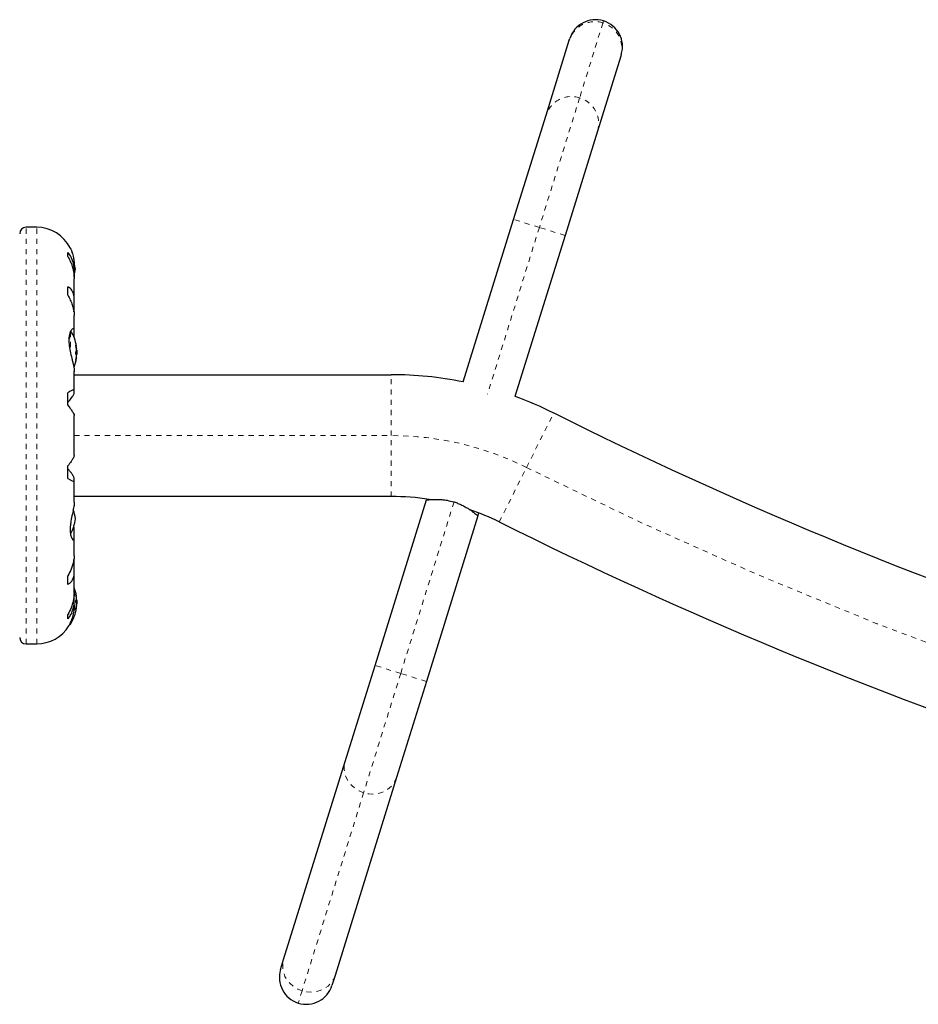
# Model space of a CAD drawing. Extents: x -61 to 475, y -9 to 469.
# Drawn here: x 93 to 110, y 157 to 176 of the extents above; entities that cross this region are included whole.
import ezdxf

# ---------------------------------------------------------------- set-up
doc = ezdxf.new("R2010")
doc.units = 0
doc.header["$LTSCALE"] = 0.125
doc.header["$MEASUREMENT"] = 0
doc.linetypes.add('PHANTOM', pattern=[0.5, 0.25, -0.05, 0.05, -0.05, 0.05, -0.05])
doc.layers.add('CONTOUR', color=7, linetype='CONTINUOUS')

msp = doc.modelspace()

# ---------------------------------------------------------------- linework, layer by layer
at = {"layer": 'CONTOUR', "linetype": 'PHANTOM', "lineweight": 18}
for p, q in [((104.055, 175.98), (103.601, 174.519)), ((104.067, 176.019), (104.055, 175.98)), ((103.601, 174.519), (102.816, 171.992)), ((102.816, 171.992), (102.315, 172.148)), ((92.808, 163.869), (92.808, 171.994)), ((93.015, 163.869), (93.015, 171.994)), ((102.816, 171.992), (101.805, 168.739)), ((103.317, 171.836), (102.816, 171.992)), ((93.673, 169.959), (93.673, 169.549)), ((93.66, 169.928), (93.66, 169.613)), ((93.781, 169.695), (93.779, 169.695)), ((93.783, 169.667), (93.79, 169.667)), ((93.788, 169.631), (93.79, 169.631)), ((93.79, 169.619), (93.789, 169.619)), ((93.779, 169.4), (93.781, 169.4)), ((93.79, 169.444), (93.786, 169.444)), ((93.79, 169.506), (93.787, 169.506)), ((99.928, 167.932), (99.928, 169.119)), ((102.565, 167.309), (103.096, 168.372)), ((93.746, 167.932), (99.928, 167.932)), ((99.928, 166.744), (99.928, 167.932)), ((102.034, 166.247), (102.565, 167.309)), ((101.152, 166.637), (100.113, 163.293)), ((93.781, 164.838), (93.779, 164.838)), ((93.786, 164.794), (93.79, 164.794)), ((93.787, 164.732), (93.79, 164.732)), ((93.79, 164.607), (93.788, 164.607)), ((93.789, 164.619), (93.79, 164.619)), ((93.78, 164.543), (93.781, 164.543)), ((93.79, 164.571), (93.783, 164.571)), ((93.673, 164.284), (93.673, 164.251)), ((100.113, 163.293), (99.612, 163.449)), ((100.113, 163.293), (99.39, 160.967)), ((100.614, 163.137), (100.113, 163.293)), ((99.39, 160.967), (98.19, 157.104)), ((98.19, 157.104), (98.115, 156.863))]:
    msp.add_line(p, q, dxfattribs=at)
at = {"layer": 'CONTOUR', "linetype": 'Continuous', "lineweight": 25}
for p, q in [((102.947, 174.182), (103.4, 175.642)), ((103.4, 175.642), (103.41, 175.674)), ((104.403, 175.331), (103.949, 173.87)), ((104.413, 175.362), (104.403, 175.331)), ((102.315, 172.148), (102.947, 174.182)), ((103.949, 173.87), (103.317, 171.836)), ((101.33, 168.979), (102.315, 172.148)), ((93.015, 171.994), (92.808, 171.994)), ((103.317, 171.836), (102.341, 168.695)), ((93.623, 171.423), (93.623, 171.505)), ((93.745, 171.023), (93.745, 171.117)), ((93.746, 171.154), (93.746, 171.238)), ((93.746, 170.602), (93.746, 170.992)), ((93.623, 170.669), (93.623, 170.833)), ((93.745, 170.392), (93.745, 170.572)), ((93.739, 170.348), (93.745, 170.392)), ((93.746, 169.978), (93.746, 170.276)), ((93.745, 169.842), (93.745, 169.96)), ((93.783, 169.666), (93.79, 169.666)), ((93.789, 169.616), (93.79, 169.619)), ((93.79, 169.666), (93.791, 169.666)), ((93.797, 169.596), (93.79, 169.596)), ((93.797, 169.596), (93.797, 169.521)), ((93.783, 169.518), (93.797, 169.518)), ((93.79, 169.447), (93.786, 169.447)), ((93.791, 169.447), (93.79, 169.447)), ((93.797, 169.521), (93.797, 169.518)), ((93.746, 169.184), (93.746, 169.189)), ((93.746, 168.809), (93.746, 169.185)), ((93.746, 169.119), (99.928, 169.119)), ((93.745, 168.755), (93.745, 168.801)), ((93.623, 168.522), (93.623, 168.767)), ((93.746, 167.541), (93.746, 168.322)), ((93.623, 167.096), (93.623, 167.341)), ((93.745, 167.062), (93.745, 167.108)), ((93.746, 166.632), (93.746, 167.054)), ((99.928, 166.744), (93.746, 166.744)), ((100.62, 166.693), (100.614, 166.676)), ((99.612, 163.449), (100.614, 166.676)), ((101.617, 166.365), (100.614, 163.137)), ((101.617, 166.365), (101.636, 166.424)), ((93.745, 166.11), (93.739, 166.175)), ((93.745, 165.941), (93.745, 166.11)), ((93.746, 165.587), (93.746, 165.927)), ((93.745, 165.472), (93.74, 165.516)), ((93.745, 165.291), (93.745, 165.472)), ((93.623, 165.03), (93.623, 165.194)), ((93.746, 164.871), (93.746, 165.262)), ((93.745, 164.747), (93.745, 164.851)), ((93.786, 164.791), (93.791, 164.791)), ((93.746, 164.632), (93.746, 164.71)), ((93.797, 164.721), (93.783, 164.721)), ((93.791, 164.572), (93.783, 164.572)), ((93.79, 164.619), (93.789, 164.623)), ((93.79, 164.643), (93.797, 164.643)), ((93.797, 164.721), (93.797, 164.718)), ((93.797, 164.718), (93.797, 164.643)), ((93.623, 164.358), (93.623, 164.44)), ((93.652, 164.244), (93.66, 164.244)), ((92.808, 163.869), (93.015, 163.869)), ((99.03, 161.577), (99.612, 163.449)), ((100.614, 163.137), (100.033, 161.265)), ((97.83, 157.714), (99.03, 161.577)), ((100.033, 161.265), (98.832, 157.402)), ((97.769, 157.521), (97.83, 157.714)), ((98.832, 157.402), (98.772, 157.209))]:
    msp.add_line(p, q, dxfattribs=at)
at = {"layer": 'CONTOUR', "linetype": 'Continuous', "lineweight": 25, "flags": 128}
for points in [[(93.768, 171.182), (93.761, 171.237), (93.752, 171.28)], [(93.789, 169.494), (93.789, 169.497), (93.79, 169.506)], [(93.79, 164.732), (93.789, 164.741), (93.789, 164.745)]]:
    msp.add_lwpolyline(points, dxfattribs=at)
at = {"layer": 'CONTOUR', "linetype": 'PHANTOM', "lineweight": 18, "flags": 128}
for points in [[(99.39, 160.967), (99.305, 161.001), (99.227, 161.048), (99.158, 161.106), (99.101, 161.173), (99.056, 161.249), (99.027, 161.329), (99.012, 161.412), (99.013, 161.496), (99.03, 161.577)], [(100.033, 161.265), (100.001, 161.189), (99.954, 161.119), (99.895, 161.059), (99.825, 161.01), (99.745, 160.973), (99.66, 160.95), (99.57, 160.941), (99.479, 160.947), (99.39, 160.967)], [(98.19, 157.104), (98.105, 157.138), (98.027, 157.185), (97.958, 157.243), (97.901, 157.31), (97.856, 157.385), (97.826, 157.466), (97.812, 157.549), (97.813, 157.633), (97.83, 157.714)], [(98.832, 157.402), (98.8, 157.326), (98.754, 157.256), (98.695, 157.196), (98.624, 157.147), (98.545, 157.11), (98.459, 157.087), (98.37, 157.078), (98.279, 157.084), (98.19, 157.104)]]:
    msp.add_lwpolyline(points, dxfattribs=at)
at = {"layer": 'CONTOUR', "linetype": 'PHANTOM', "lineweight": 18}
for centre, radius, start, end in [((103.897, 175.484), 0.521, 72.2851, 162.3145), ((103.904, 175.481), 0.521, 343.1983, 73.1555), ((103.443, 174.023), 0.521, 72.2851, 162.3145), ((103.45, 174.021), 0.521, 343.1983, 73.1555), ((99.928, 162.032), 5.9, 63.4502, 90), ((140.558, 243.346), 85, 243.4502, 296.5498)]:
    msp.add_arc(centre, radius, start, end, dxfattribs=at)
at = {"layer": 'CONTOUR', "linetype": 'Continuous', "lineweight": 25}
for centre, radius, start, end in [((103.912, 175.518), 0.525, 72.7383, 162.7383), ((103.912, 175.518), 0.525, 342.7383, 72.7383), ((92.808, 171.869), 0.125, 90, 180), ((93.015, 171.263), 0.731, 26.6692, 90), ((93.071, 171.246), 0.7, 344.5019, 354.7357), ((92.995, 169.557), 0.803, 8.4603, 31.0902), ((93.659, 169.64), 0.134, 11.8938, 24.3988), ((93.008, 169.544), 0.784, 4.5808, 9.8519), ((93.485, 169.633), 0.307, 344.1578, 352.5254), ((93.008, 169.569), 0.784, 4.5806, 7.1358), ((92.995, 169.557), 0.803, 357.2115, 2.7885), ((92.995, 169.557), 0.803, 338.6851, 351.8266), ((93.659, 169.467), 0.134, 11.8938, 24.3988), ((93.008, 169.544), 0.784, 350.1481, 355.4192), ((93.485, 169.484), 0.307, 344.1578, 352.5254), ((99.928, 162.032), 7.087, 78.5901, 90), ((99.928, 162.032), 7.087, 63.4502, 70.0908), ((140.558, 243.346), 83.812, 243.4502, 251.42839), ((99.928, 162.032), 4.712, 80.9493, 90), ((93.071, 166.371), 0.7, 329.5429, 354.7357), ((93.071, 166.242), 0.7, 5.2643, 20.1817), ((99.928, 162.032), 4.712, 63.4502, 70.9116), ((140.558, 243.346), 86.187, 243.4502, 251.42583), ((92.995, 164.682), 0.803, 8.4603, 20.6259), ((93.485, 164.754), 0.307, 7.4746, 15.8422), ((93.008, 164.694), 0.784, 4.5808, 9.8519), ((93.659, 164.772), 0.134, 335.6012, 348.1062), ((93.485, 164.606), 0.307, 7.4746, 15.8422), ((93.008, 164.694), 0.784, 350.1481, 355.4192), ((93.008, 164.669), 0.784, 352.8642, 355.4194), ((92.995, 164.682), 0.803, 357.2115, 2.7885), ((92.995, 164.682), 0.803, 327.5996, 351.8152), ((93.659, 164.598), 0.134, 335.6012, 348.1062), ((93.015, 164.6), 0.731, 270, 328.8604), ((93.66, 164.26), 0.0156, 270, 327.5996), ((92.808, 163.994), 0.125, 180, 270), ((98.271, 157.365), 0.525, 162.7383, 252.7383), ((98.271, 157.365), 0.525, 252.7383, 342.7383)]:
    msp.add_arc(centre, radius, start, end, dxfattribs=at)
for points, knots in [([(93.745, 171.117), (93.746, 171.144), (93.747, 171.198), (93.736, 171.276), (93.716, 171.349), (93.681, 171.43), (93.645, 171.476), (93.623, 171.505)], [0, 0, 0, 0, 0.170769, 0.346179, 0.523412, 0.704613, 1, 1, 1, 1]), ([(93.669, 171.591), (93.668, 171.592), (93.665, 171.598), (93.678, 171.57), (93.703, 171.507), (93.727, 171.421), (93.741, 171.337), (93.747, 171.28), (93.746, 171.243), (93.746, 171.231)], [0, 0, 0, 0, 0.039371, 0.251712, 0.467032, 0.70014, 0.817404, 0.938672, 1, 1, 1, 1]), ([(93.623, 171.423), (93.639, 171.393), (93.672, 171.33), (93.71, 171.229), (93.736, 171.124), (93.747, 171.043), (93.746, 170.998), (93.746, 170.987)], [0, 0, 0, 0, 0.2284365, 0.4622212, 0.6909908, 0.9281124, 1, 1, 1, 1]), ([(93.745, 170.572), (93.746, 170.594), (93.747, 170.638), (93.736, 170.696), (93.716, 170.746), (93.681, 170.797), (93.645, 170.819), (93.623, 170.833)], [0, 0, 0, 0, 0.170769, 0.346179, 0.523412, 0.704613, 1, 1, 1, 1]), ([(93.623, 170.669), (93.639, 170.638), (93.672, 170.575), (93.71, 170.48), (93.736, 170.386), (93.747, 170.316), (93.746, 170.28), (93.746, 170.272)], [0, 0, 0, 0, 0.228341, 0.462028, 0.690702, 0.927725, 1, 1, 1, 1]), ([(93.745, 169.96), (93.746, 169.969), (93.748, 169.998), (93.735, 170.022), (93.704, 170.012), (93.672, 169.965), (93.652, 169.903), (93.643, 169.846), (93.64, 169.781), (93.645, 169.695), (93.665, 169.576), (93.694, 169.457), (93.718, 169.363), (93.734, 169.294), (93.745, 169.232), (93.746, 169.199), (93.746, 169.183)], [0, 0, 0, 0, 0.043618, 0.13752, 0.237399, 0.348612, 0.405697, 0.464765, 0.51667, 0.570331, 0.667998, 0.772635, 0.829463, 0.887996, 0.943429, 1, 1, 1, 1]), ([(93.781, 169.679), (93.781, 169.68), (93.78, 169.684), (93.78, 169.689), (93.779, 169.693), (93.779, 169.695), (93.78, 169.696), (93.78, 169.696), (93.781, 169.695), (93.781, 169.695)], [0, 0, 0, 0, 0.161777, 0.323646, 0.483285, 0.640802, 0.798043, 0.956916, 1, 1, 1, 1]), ([(93.79, 169.667), (93.79, 169.667), (93.79, 169.666), (93.79, 169.667), (93.79, 169.668), (93.79, 169.669), (93.79, 169.669)], [0, 0, 0, 0, 0.318807, 0.637669, 0.955528, 1, 1, 1, 1]), ([(93.79, 169.631), (93.79, 169.63), (93.79, 169.626), (93.79, 169.622), (93.79, 169.62), (93.79, 169.619), (93.79, 169.619)], [0, 0, 0, 0, 0.318807, 0.637669, 0.955528, 1, 1, 1, 1]), ([(93.79, 169.593), (93.79, 169.594), (93.79, 169.596), (93.79, 169.601), (93.79, 169.605), (93.79, 169.607), (93.79, 169.607)], [0, 0, 0, 0, 0.318807, 0.637669, 0.955528, 1, 1, 1, 1]), ([(93.781, 169.522), (93.781, 169.523), (93.78, 169.524), (93.78, 169.529), (93.779, 169.534), (93.779, 169.539), (93.78, 169.544), (93.78, 169.547), (93.781, 169.548), (93.781, 169.549)], [0, 0, 0, 0, 0.161777, 0.323646, 0.483285, 0.640802, 0.798043, 0.956916, 1, 1, 1, 1]), ([(93.781, 169.4), (93.781, 169.399), (93.78, 169.397), (93.78, 169.396), (93.779, 169.397), (93.779, 169.4), (93.78, 169.404), (93.78, 169.408), (93.781, 169.41), (93.781, 169.41)], [0, 0, 0, 0, 0.1617768, 0.3236459, 0.4832849, 0.6408025, 0.7980428, 0.9569156, 1, 1, 1, 1]), ([(93.79, 169.518), (93.79, 169.517), (93.79, 169.516), (93.79, 169.512), (93.79, 169.508), (93.79, 169.506), (93.79, 169.506)], [0, 0, 0, 0, 0.080797, 0.51107, 0.93999, 1, 1, 1, 1]), ([(93.79, 169.482), (93.79, 169.483), (93.79, 169.487), (93.79, 169.491), (93.79, 169.493), (93.79, 169.494), (93.79, 169.494)], [0, 0, 0, 0, 0.318807, 0.637669, 0.955528, 1, 1, 1, 1]), ([(93.79, 169.447), (93.79, 169.447), (93.79, 169.447), (93.79, 169.445), (93.79, 169.444), (93.79, 169.444)], [0, 0, 0, 0, 0.420144, 0.92883, 1, 1, 1, 1]), ([(93.745, 168.801), (93.746, 168.807), (93.747, 168.819), (93.736, 168.825), (93.716, 168.821), (93.681, 168.805), (93.645, 168.782), (93.623, 168.767)], [0, 0, 0, 0, 0.170769, 0.3461792, 0.5234122, 0.7046135, 1, 1, 1, 1]), ([(93.623, 168.579), (93.649, 168.61), (93.695, 168.666), (93.738, 168.728), (93.743, 168.747), (93.745, 168.755)], [0, 0, 0, 0, 0.393294, 0.713535, 1, 1, 1, 1]), ([(93.623, 168.522), (93.639, 168.501), (93.672, 168.458), (93.71, 168.403), (93.736, 168.358), (93.747, 168.332), (93.746, 168.324), (93.746, 168.322)], [0, 0, 0, 0, 0.229606, 0.464588, 0.694529, 0.932865, 1, 1, 1, 1]), ([(93.745, 167.542), (93.746, 167.538), (93.746, 167.53), (93.736, 167.506), (93.716, 167.47), (93.681, 167.417), (93.645, 167.37), (93.623, 167.341)], [0, 0, 0, 0, 0.111612, 0.299536, 0.489413, 0.683541, 1, 1, 1, 1]), ([(93.745, 167.108), (93.743, 167.116), (93.739, 167.133), (93.706, 167.181), (93.667, 167.232), (93.638, 167.266), (93.623, 167.284)], [0, 0, 0, 0, 0.276517, 0.565818, 0.779537, 1, 1, 1, 1]), ([(93.623, 167.096), (93.639, 167.085), (93.672, 167.063), (93.71, 167.044), (93.736, 167.038), (93.748, 167.045), (93.746, 167.057), (93.745, 167.062)], [0, 0, 0, 0, 0.213046, 0.431081, 0.644438, 0.865584, 1, 1, 1, 1]), ([(100.614, 166.676), (100.616, 166.676), (100.619, 166.677), (100.641, 166.679), (100.676, 166.682), (100.723, 166.686), (100.782, 166.688), (100.852, 166.687), (100.932, 166.682), (101.033, 166.669), (101.108, 166.649), (101.152, 166.637)], [0, 0, 0, 0, 0.099121, 0.201276, 0.300358, 0.402061, 0.506179, 0.612998, 0.722721, 0.835955, 1, 1, 1, 1]), ([(93.746, 166.632), (93.746, 166.626), (93.747, 166.596), (93.735, 166.52), (93.709, 166.401), (93.685, 166.287), (93.672, 166.195), (93.665, 166.109), (93.67, 166.016), (93.692, 165.937), (93.716, 165.9), (93.733, 165.892), (93.746, 165.899), (93.746, 165.925), (93.745, 165.941)], [0, 0, 0, 0, 0.025203, 0.12397, 0.22898, 0.343486, 0.400603, 0.459661, 0.566234, 0.669423, 0.779794, 0.83752, 0.897077, 1, 1, 1, 1]), ([(101.152, 166.637), (101.178, 166.628), (101.231, 166.611), (101.305, 166.577), (101.374, 166.541), (101.436, 166.503), (101.492, 166.465), (101.54, 166.429), (101.578, 166.398), (101.609, 166.371), (101.614, 166.367), (101.617, 166.365)], [0, 0, 0, 0, 0.098563, 0.200202, 0.298712, 0.399764, 0.504548, 0.612081, 0.721754, 0.834986, 1, 1, 1, 1]), ([(93.745, 165.589), (93.746, 165.577), (93.746, 165.543), (93.736, 165.48), (93.716, 165.403), (93.681, 165.307), (93.645, 165.237), (93.623, 165.194)], [0, 0, 0, 0, 0.106957, 0.295865, 0.486737, 0.681882, 1, 1, 1, 1]), ([(93.623, 165.03), (93.639, 165.04), (93.672, 165.059), (93.71, 165.105), (93.736, 165.165), (93.748, 165.228), (93.746, 165.274), (93.745, 165.291)], [0, 0, 0, 0, 0.2130464, 0.4310807, 0.6444378, 0.8655841, 1, 1, 1, 1]), ([(93.745, 164.874), (93.746, 164.859), (93.746, 164.816), (93.736, 164.742), (93.716, 164.656), (93.681, 164.552), (93.645, 164.483), (93.623, 164.44)], [0, 0, 0, 0, 0.1075347, 0.2963211, 0.4870693, 0.6820883, 1, 1, 1, 1]), ([(93.781, 164.828), (93.781, 164.83), (93.78, 164.833), (93.78, 164.837), (93.779, 164.84), (93.779, 164.842), (93.78, 164.841), (93.78, 164.84), (93.781, 164.839), (93.781, 164.838)], [0, 0, 0, 0, 0.161777, 0.323646, 0.483285, 0.640802, 0.798043, 0.956916, 1, 1, 1, 1]), ([(93.79, 164.794), (93.79, 164.793), (93.79, 164.792), (93.79, 164.791), (93.79, 164.791)], [0, 0, 0, 0, 0.510526, 1, 1, 1, 1]), ([(93.623, 164.358), (93.639, 164.379), (93.672, 164.419), (93.71, 164.496), (93.736, 164.584), (93.748, 164.669), (93.746, 164.725), (93.745, 164.747)], [0, 0, 0, 0, 0.213046, 0.431081, 0.644438, 0.865584, 1, 1, 1, 1]), ([(93.746, 164.633), (93.746, 164.626), (93.747, 164.574), (93.734, 164.479), (93.704, 164.362), (93.672, 164.285), (93.652, 164.243), (93.642, 164.225), (93.642, 164.223), (93.641, 164.222)], [0, 0, 0, 0, 0.0341159, 0.2276478, 0.4334989, 0.6627091, 0.7803611, 0.9020986, 1, 1, 1, 1]), ([(93.781, 164.69), (93.781, 164.691), (93.78, 164.693), (93.78, 164.698), (93.779, 164.703), (93.779, 164.709), (93.78, 164.713), (93.78, 164.715), (93.781, 164.716), (93.781, 164.716)], [0, 0, 0, 0, 0.161777, 0.323646, 0.483285, 0.640802, 0.798043, 0.956916, 1, 1, 1, 1]), ([(93.79, 164.744), (93.79, 164.745), (93.79, 164.746), (93.79, 164.751), (93.79, 164.754), (93.79, 164.756), (93.79, 164.756)], [0, 0, 0, 0, 0.318807, 0.637669, 0.955528, 1, 1, 1, 1]), ([(93.79, 164.732), (93.79, 164.73), (93.79, 164.727), (93.79, 164.723), (93.79, 164.721), (93.79, 164.721)], [0, 0, 0, 0, 0.428776, 0.857625, 1, 1, 1, 1]), ([(93.79, 164.631), (93.79, 164.633), (93.79, 164.636), (93.79, 164.641), (93.79, 164.644), (93.79, 164.645), (93.79, 164.646)], [0, 0, 0, 0, 0.3188073, 0.6376692, 0.9555284, 1, 1, 1, 1]), ([(93.79, 164.619), (93.79, 164.618), (93.79, 164.617), (93.79, 164.612), (93.79, 164.609), (93.79, 164.607), (93.79, 164.607)], [0, 0, 0, 0, 0.318807, 0.637669, 0.955528, 1, 1, 1, 1]), ([(93.79, 164.569), (93.79, 164.57), (93.79, 164.572), (93.79, 164.572), (93.79, 164.572), (93.79, 164.571), (93.79, 164.571)], [0, 0, 0, 0, 0.318807, 0.637669, 0.955528, 1, 1, 1, 1]), ([(93.781, 164.543), (93.781, 164.543), (93.78, 164.542), (93.78, 164.542), (93.779, 164.545), (93.779, 164.548), (93.78, 164.553), (93.78, 164.557), (93.781, 164.559), (93.781, 164.56)], [0, 0, 0, 0, 0.161777, 0.323646, 0.483285, 0.640802, 0.798043, 0.956916, 1, 1, 1, 1])]:
    msp.add_open_spline(points, degree=3, knots=knots, dxfattribs=at)

doc.saveas('drawing.dxf')
